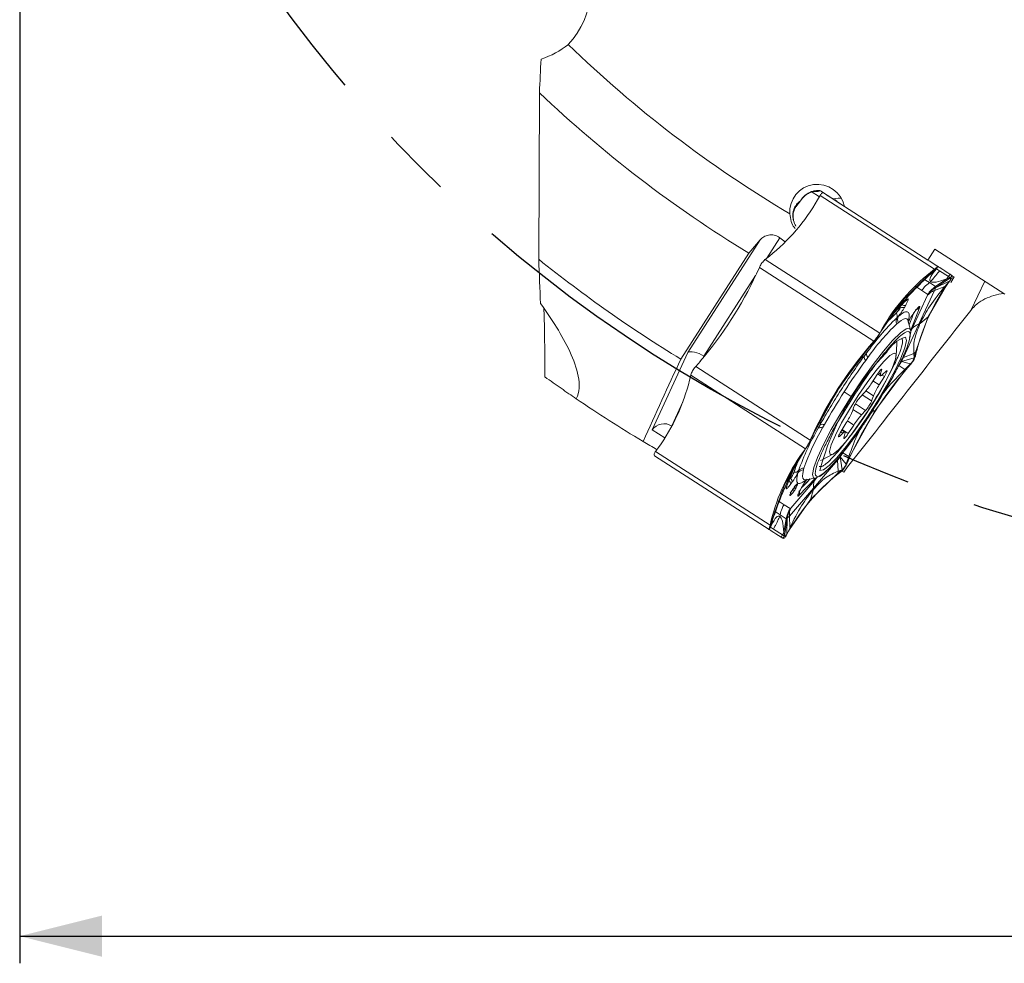
# Model space of a CAD drawing. Units: millimetres. Extents: x 5 to 292, y 5 to 205.
# Drawn here: x 158 to 194, y 80 to 114 of the extents above; entities that cross this region are included whole.
import ezdxf

# ---------------------------------------------------------------- set-up
doc = ezdxf.new("R2010")
doc.units = ezdxf.units.MM
doc.linetypes.add('CENTERX2', pattern=[20.32, 12.7, -2.54, 2.54, -2.54])
doc.layers.add('FORMAT', color=7, linetype='Continuous')
doc.styles.add('SLDTEXTSTYLE1', font='TXT', dxfattribs={"width": 0.75})
doc.dimstyles.new('SLDDIMSTYLE0', dxfattribs={"dimtxt": 2.910417, "dimasz": 3, "dimexe": 0, "dimexo": 0.0625, "dimgap": 0.727604, "dimtad": 1, "dimdec": 1, "dimrnd": 1e-09, "dimzin": 12, "dimdsep": 46, "dimtxsty": 'SLDTEXTSTYLE1', "dimsah": 1, "dimcen": 0.09, "dimadec": 0, "dimazin": 3, "dimtfac": 1, "dimtdec": 1, "dimtofl": 0, "dimtmove": 0, "dimatfit": 3, "dimfxl": 1, "dimfrac": 2, "dimtolj": 1, "dimtzin": 12, "dimarcsym": 0})

# ---------------------------------------------------------------- blocks, each defined once
blk = doc.blocks.new('_D_3')
at = {"layer": 'FORMAT', "color": 7}
for p, q in [((158.123, 142.994), (158.123, 79.614)), ((258.123, 142.994), (258.123, 79.614)), ((158.123, 80.605), (258.123, 80.605))]:
    blk.add_line(p, q, dxfattribs=at)
for points in [[(158.123, 80.605), (161.123, 79.855), (161.123, 81.355)], [(258.123, 80.605), (255.123, 81.355), (255.123, 79.855)]]:
    blk.add_solid(points, dxfattribs=at)
at = {"layer": 'FORMAT', "color": 7, "char_height": 2.9104, "attachment_point": 1, "style": 'SLDTEXTSTYLE1'}
for s, insert in [('%%c', (200.806, 84.356, 0.1)), ('100', (205.199, 84.356, 0.1))]:
    blk.add_mtext(s, dxfattribs=dict(at, insert=insert))

msp = doc.modelspace()

# ---------------------------------------------------------------- linework, layer by layer
at = {"color": 7, "linetype": 'Continuous', "lineweight": 15}
for p, q in [((177.056, 105.294), (177.081, 111.371)), ((187.293, 107.574), (186.988, 107.77)), ((187.339, 107.786), (187.78, 107.503)), ((187.23, 107.459), (187.316, 107.617)), ((187.322, 107.627), (187.316, 107.617)), ((187.316, 107.617), (191.495, 104.932)), ((187.44, 107.717), (187.437, 107.719)), ((188.207, 107.224), (187.44, 107.717)), ((187.44, 107.717), (187.502, 107.677)), ((187.943, 107.393), (188.207, 107.224)), ((187.945, 107.392), (187.943, 107.393)), ((191.253, 105.267), (188.207, 107.224)), ((182.494, 101.892), (185.139, 106.007)), ((185.139, 106.007), (184.719, 105.52)), ((191.253, 105.267), (191.508, 105.664)), ((191.508, 105.664), (194.057, 104.026)), ((182.235, 101.653), (184.719, 105.52)), ((185.318, 105.29), (185.309, 105.283)), ((185.468, 105.408), (185.318, 105.29)), ((185.318, 105.29), (189.497, 102.605)), ((191.295, 105.239), (191.253, 105.267)), ((191.619, 105.031), (191.295, 105.239)), ((185.104, 104.996), (184.998, 104.762)), ((185.111, 105.01), (185.104, 104.996)), ((185.104, 104.996), (189.283, 102.311)), ((191.273, 104.688), (191.478, 104.879)), ((191.345, 104.815), (191.495, 104.932)), ((191.478, 104.879), (191.393, 104.811)), ((191.495, 104.932), (191.504, 104.939)), ((191.499, 104.869), (191.564, 104.947)), ((191.678, 104.874), (191.563, 104.948)), ((191.619, 105.031), (191.565, 104.947)), ((191.627, 105.048), (191.617, 105.032)), ((191.617, 105.032), (191.619, 105.031)), ((191.619, 105.031), (191.619, 105.031)), ((192.007, 104.663), (191.678, 104.874)), ((191.798, 104.916), (192.122, 104.708)), ((191.315, 104.75), (190.328, 103.793)), ((191.083, 104.584), (191.304, 104.442)), ((191.315, 104.75), (191.273, 104.688)), ((191.345, 104.815), (191.315, 104.75)), ((191.35, 104.777), (191.315, 104.75)), ((191.393, 104.811), (191.35, 104.777)), ((191.383, 104.79), (191.499, 104.87)), ((191.525, 104.3), (191.941, 104.586)), ((191.527, 104.255), (192.074, 104.62)), ((192.046, 104.513), (191.527, 104.255)), ((191.87, 104.304), (192.046, 104.513)), ((192.006, 104.664), (191.941, 104.585)), ((191.941, 104.585), (192.073, 104.621)), ((191.975, 104.41), (192.083, 104.554)), ((192.046, 104.513), (191.985, 104.431)), ((192.02, 104.654), (192.006, 104.664)), ((192.061, 104.747), (192.007, 104.663)), ((192.038, 104.643), (192.02, 104.654)), ((192.073, 104.621), (192.038, 104.643)), ((192.09, 104.563), (192.046, 104.513)), ((192.061, 104.747), (192.122, 104.708)), ((192.083, 104.445), (192.214, 104.649)), ((192.09, 104.563), (192.083, 104.554)), ((192.122, 104.708), (192.126, 104.705)), ((192.214, 104.649), (192.124, 104.707)), ((191.027, 104.156), (190.806, 104.298)), ((190.924, 102.933), (191.49, 104.158)), ((191.248, 104.014), (191.027, 104.156)), ((191.255, 103.197), (191.929, 104.355)), ((191.525, 104.3), (191.304, 104.442)), ((191.49, 104.158), (191.87, 104.304)), ((191.929, 104.356), (191.87, 104.304)), ((191.929, 104.355), (191.975, 104.41)), ((191.954, 104.389), (191.929, 104.356)), ((191.985, 104.431), (191.954, 104.389)), ((192.812, 103.431), (193.331, 104.492)), ((189.97, 103.287), (190.486, 103.825)), ((190.676, 102.765), (191.242, 103.989)), ((191.242, 103.989), (191.248, 104.007)), ((191.248, 104.007), (191.248, 104.014)), ((190.328, 103.793), (189.554, 102.698)), ((190.328, 103.792), (190.123, 103.488)), ((190.254, 103.552), (190.256, 103.551)), ((190.441, 103.621), (190.395, 103.541)), ((190.102, 103.336), (190.1, 103.338)), ((190.117, 103.158), (190.18, 103.22)), ((190.724, 103.315), (190.779, 103.39)), ((190.729, 103.326), (190.784, 103.401)), ((190.794, 101.901), (191.255, 103.197)), ((191.255, 103.196), (190.964, 102.948)), ((189.497, 102.605), (189.584, 102.763)), ((189.554, 102.698), (189.584, 102.763)), ((190.165, 102.982), (190.114, 102.942)), ((190.358, 101.709), (190.924, 102.933)), ((190.619, 102.727), (190.52, 103.069)), ((189.458, 102.526), (189.508, 102.616)), ((189.492, 102.595), (189.459, 102.526)), ((189.497, 102.605), (189.492, 102.595)), ((189.508, 102.616), (189.533, 102.661)), ((189.533, 102.661), (189.553, 102.698)), ((187.995, 100.585), (189.125, 102.109)), ((189.114, 102.117), (189.283, 102.311)), ((189.125, 102.109), (189.114, 102.117)), ((189.125, 102.104), (189.309, 102.321)), ((189.165, 102.155), (189.125, 102.11)), ((189.125, 102.11), (189.125, 102.104)), ((189.213, 102.211), (189.165, 102.155)), ((189.309, 102.321), (189.213, 102.211)), ((189.283, 102.311), (189.293, 102.322)), ((189.293, 102.322), (189.31, 102.32)), ((190.091, 101.774), (190.12, 102.217)), ((190.116, 102.285), (190.12, 102.217)), ((181.193, 99.078), (182.494, 101.892)), ((183.081, 101.76), (183.097, 101.75)), ((188.921, 101.754), (189.003, 101.86)), ((189.062, 101.716), (188.983, 101.606)), ((190.287, 101.572), (190.358, 101.709)), ((190.746, 101.699), (190.287, 101.572)), ((190.739, 101.856), (190.358, 101.709)), ((190.739, 101.856), (190.794, 101.901)), ((190.739, 101.856), (190.745, 101.699)), ((190.745, 101.699), (190.771, 101.804)), ((190.746, 101.699), (190.794, 101.758)), ((190.771, 101.804), (190.784, 101.858)), ((190.784, 101.858), (190.794, 101.901)), ((190.841, 101.955), (190.794, 101.901)), ((190.796, 101.77), (190.794, 101.758)), ((190.841, 101.955), (190.796, 101.77)), ((182.782, 101.382), (182.771, 101.37)), ((182.951, 101.575), (182.782, 101.382)), ((186.96, 98.696), (182.782, 101.382)), ((190.412, 101.277), (190.193, 101.417)), ((190.621, 101.478), (190.287, 101.572)), ((190.412, 101.276), (190.621, 101.478)), ((190.476, 101.312), (190.437, 101.267)), ((190.618, 101.453), (190.448, 101.259)), ((190.525, 101.368), (190.476, 101.312)), ((190.621, 101.478), (190.525, 101.368)), ((190.618, 101.453), (190.628, 101.465)), ((190.628, 101.465), (190.621, 101.478)), ((182.558, 100.88), (182.603, 101.065)), ((182.605, 101.076), (182.603, 101.065)), ((182.603, 101.065), (186.781, 98.379)), ((189.402, 101.096), (189.203, 100.79)), ((189.306, 99.742), (190.437, 101.267)), ((189.416, 101.117), (189.524, 101.048)), ((189.474, 100.71), (189.666, 101.018)), ((189.523, 101.108), (189.563, 101.256)), ((189.727, 101.208), (189.596, 101.087)), ((190.437, 101.267), (190.412, 101.276)), ((190.437, 101.267), (190.448, 101.259)), ((187.995, 100.585), (187.078, 98.923)), ((187.993, 99.404), (188.508, 100.255)), ((188.196, 100.456), (188.451, 100.291)), ((188.923, 100.417), (188.772, 100.257)), ((189.2, 100.131), (189.267, 100.316)), ((188.55, 99.908), (188.483, 99.723)), ((188.389, 98.08), (189.306, 99.742)), ((188.827, 99.621), (188.978, 99.781)), ((181.905, 99.215), (181.912, 99.211)), ((187.253, 99.138), (187.316, 99.257)), ((187.477, 99.262), (187.409, 99.144)), ((188.275, 99.328), (188.084, 99.02)), ((188.348, 98.942), (188.546, 99.248)), ((187.066, 98.931), (186.96, 98.696)), ((187.082, 98.926), (186.962, 98.668)), ((186.962, 98.668), (187.022, 98.801)), ((187.022, 98.801), (187.053, 98.869)), ((187.053, 98.869), (187.077, 98.923)), ((187.078, 98.923), (187.066, 98.931)), ((187.077, 98.923), (187.082, 98.926)), ((188.023, 98.83), (188.154, 98.952)), ((188.226, 98.991), (188.112, 99.064)), ((188.227, 98.93), (188.187, 98.782)), ((181.424, 98.425), (181.316, 98.28)), ((186.837, 98.447), (186.776, 98.365)), ((186.788, 98.388), (186.838, 98.447)), ((186.954, 98.682), (186.96, 98.696)), ((186.954, 98.682), (186.962, 98.667)), ((187.96, 98.272), (188.241, 98.624)), ((181.277, 98.126), (181.273, 98.129)), ((185.456, 95.441), (181.277, 98.126)), ((181.316, 98.28), (181.309, 98.272)), ((185.495, 95.595), (181.316, 98.28)), ((186.72, 98.289), (186.046, 97.13)), ((186.781, 98.379), (186.674, 98.235)), ((186.674, 98.235), (186.72, 98.289)), ((186.745, 98.323), (186.72, 98.289)), ((186.776, 98.365), (186.745, 98.323)), ((186.781, 98.379), (186.788, 98.388)), ((187.393, 97.974), (187.784, 98.184)), ((188.049, 98.089), (188.151, 98.239)), ((188.124, 97.62), (188.049, 98.089)), ((188.049, 98.089), (188.274, 97.825)), ((188.151, 98.239), (188.37, 98.099)), ((188.37, 98.099), (188.273, 97.825)), ((188.401, 98.073), (188.295, 97.839)), ((188.364, 98.026), (188.389, 98.08)), ((188.389, 98.08), (188.37, 98.099)), ((188.389, 98.08), (188.401, 98.073)), ((181.782, 97.802), (181.78, 97.803)), ((187.954, 97.968), (187.075, 96.945)), ((187.393, 97.974), (187.329, 97.949)), ((187.978, 97.561), (187.954, 97.968)), ((188.273, 97.825), (188.333, 97.958)), ((188.288, 97.824), (188.274, 97.825)), ((188.295, 97.839), (188.288, 97.824)), ((188.333, 97.958), (188.364, 98.026)), ((186.046, 97.13), (186.238, 97.443)), ((186.082, 96.972), (186.358, 97.666)), ((186.365, 97.526), (186.367, 97.525)), ((186.505, 97.502), (186.536, 97.586)), ((186.731, 97.678), (186.715, 97.615)), ((186.973, 96.534), (187.961, 97.492)), ((187.931, 97.427), (188.081, 97.544)), ((187.961, 97.492), (187.931, 97.427)), ((187.979, 97.56), (187.961, 97.492)), ((187.995, 97.519), (187.961, 97.492)), ((187.979, 97.56), (188.124, 97.62)), ((188.039, 97.553), (187.995, 97.519)), ((188.124, 97.62), (188.039, 97.553)), ((188.09, 97.551), (188.081, 97.544)), ((188.09, 97.551), (188.124, 97.619)), ((186.046, 97.13), (185.586, 95.834)), ((186.234, 97.297), (186.236, 97.295)), ((186.247, 96.217), (187.125, 97.24)), ((186.303, 97.173), (186.249, 97.098)), ((186.784, 97.255), (187.136, 97.308)), ((187.075, 96.945), (186.197, 95.922)), ((186.592, 96.878), (186.637, 96.959)), ((186.599, 96.887), (186.645, 96.968)), ((186.974, 96.534), (187.079, 96.903)), ((185.784, 96.485), (186.006, 96.343)), ((186.006, 96.343), (186.227, 96.201)), ((186.199, 95.44), (186.973, 96.534)), ((185.624, 95.899), (185.536, 95.633)), ((185.585, 95.834), (185.624, 95.899)), ((185.64, 96.114), (185.861, 95.972)), ((186.082, 95.83), (185.861, 95.972)), ((186.123, 95.847), (186.197, 95.922)), ((186.197, 95.922), (186.221, 95.515)), ((186.227, 96.201), (186.234, 96.204)), ((186.234, 96.204), (186.247, 96.217)), ((185.537, 95.632), (185.492, 95.584)), ((185.492, 95.584), (185.495, 95.595)), ((185.539, 95.78), (185.495, 95.595)), ((185.553, 95.617), (185.509, 95.525)), ((185.536, 95.633), (185.562, 95.738)), ((185.586, 95.834), (185.539, 95.78)), ((185.577, 95.756), (185.553, 95.618)), ((185.562, 95.738), (185.575, 95.791)), ((185.575, 95.791), (185.585, 95.834)), ((186.082, 95.83), (185.995, 95.333)), ((186.123, 95.847), (186.018, 95.198)), ((186.105, 95.268), (186.123, 95.847)), ((185.454, 95.442), (185.444, 95.427)), ((185.456, 95.441), (185.51, 95.525)), ((185.456, 95.441), (185.456, 95.441)), ((185.508, 95.526), (185.623, 95.452)), ((185.623, 95.452), (185.951, 95.241)), ((185.951, 95.241), (185.897, 95.157)), ((185.951, 95.241), (185.995, 95.333)), ((185.965, 95.232), (185.951, 95.241)), ((185.963, 95.116), (186.018, 95.198)), ((185.983, 95.221), (185.965, 95.232)), ((186.018, 95.198), (185.983, 95.221)), ((185.995, 95.333), (186.018, 95.198)), ((186.077, 95.208), (186.105, 95.268)), ((186.083, 95.217), (186.077, 95.208)), ((186.169, 95.375), (186.083, 95.217)), ((186.222, 95.515), (186.104, 95.268)), ((186.104, 95.268), (186.154, 95.358)), ((186.154, 95.358), (186.179, 95.403)), ((186.199, 95.44), (186.169, 95.375)), ((186.179, 95.403), (186.199, 95.44)), ((186.199, 95.44), (186.222, 95.515)), ((185.959, 95.118), (185.897, 95.157)), ((185.963, 95.116), (185.959, 95.118))]:
    msp.add_line(p, q, dxfattribs=at)
at = {"color": 8, "linetype": 'Continuous', "lineweight": 15}
for p, q in [((187.869, 107.463), (187.846, 107.456)), ((187.869, 107.463), (187.944, 107.398)), ((185.854, 106.076), (185.381, 105.339)), ((184.968, 104.697), (183.081, 101.76)), ((190.154, 103.547), (189.907, 103.259)), ((190.95, 103.527), (190.623, 102.703)), ((190.626, 102.658), (190.676, 102.765)), ((183.081, 101.76), (183.049, 101.693)), ((189.444, 101.159), (189.523, 101.108)), ((189.539, 101.272), (189.563, 101.256)), ((189.581, 101.073), (189.666, 101.018)), ((189.246, 100.857), (189.474, 100.71)), ((188.859, 100.35), (189.2, 100.131)), ((188.99, 100.494), (189.267, 100.316)), ((182.311, 100.094), (181.905, 99.215)), ((188.606, 100.021), (188.978, 99.781)), ((188.518, 99.82), (188.827, 99.621)), ((188.317, 99.396), (188.546, 99.248)), ((181.661, 98.778), (181.193, 99.078)), ((187.995, 98.848), (188.023, 98.83)), ((188.074, 99.003), (188.154, 98.952)), ((188.125, 99.086), (188.348, 98.942)), ((186.357, 97.734), (186.173, 97.337)), ((187.125, 97.24), (187.202, 97.33)), ((187.141, 97.294), (186.546, 96.674))]:
    msp.add_line(p, q, dxfattribs=at)
at = {"color": 7, "linetype": 'Continuous', "lineweight": 15, "flags": 128}
for points in [[(186.6, 107.424), (186.521, 107.322), (186.445, 107.221)], [(186.689, 107.531), (186.671, 107.51), (186.6, 107.424)], [(187.502, 107.677), (187.604, 107.612), (187.692, 107.555), (187.768, 107.506), (187.83, 107.466), (187.879, 107.435), (187.915, 107.412), (187.937, 107.398), (187.945, 107.392)], [(192.061, 104.747), (191.959, 104.813), (191.87, 104.87), (191.795, 104.918), (191.732, 104.959), (191.683, 104.99), (191.648, 105.013), (191.626, 105.027), (191.617, 105.032)], [(190.729, 103.326), (190.725, 103.317), (190.724, 103.315)], [(190.784, 103.401), (190.78, 103.392), (190.779, 103.39)], [(190.619, 102.727), (190.626, 102.654), (190.582, 102.42)], [(190.436, 102.448), (190.472, 102.326), (190.414, 102.069), (190.268, 101.693), (190.04, 101.22), (189.745, 100.677), (189.399, 100.096), (189.022, 99.511), (188.637, 98.955), (188.266, 98.461), (187.931, 98.057), (187.65, 97.767), (187.44, 97.609), (187.314, 97.59)], [(188.551, 99.013), (188.879, 99.472), (189.207, 99.971), (189.511, 100.474), (189.767, 100.943), (189.957, 101.344), (190.067, 101.646), (190.089, 101.828), (190.02, 101.876), (189.867, 101.786), (189.64, 101.564), (189.356, 101.229), (189.036, 100.803), (188.705, 100.32), (188.386, 99.814), (188.104, 99.323), (187.878, 98.884), (187.727, 98.529), (187.66, 98.285), (187.684, 98.169), (187.796, 98.191), (187.988, 98.348), (188.246, 98.629), (188.551, 99.013)], [(189.563, 101.256), (189.565, 101.276), (189.56, 101.282), (189.546, 101.277), (189.526, 101.259), (189.499, 101.23), (189.469, 101.192), (189.436, 101.146), (189.402, 101.096)], [(189.596, 101.087), (189.573, 101.067), (189.554, 101.054), (189.538, 101.047), (189.527, 101.046), (189.519, 101.052), (189.516, 101.065), (189.517, 101.083), (189.523, 101.108)], [(189.666, 101.018), (189.696, 101.069), (189.722, 101.117), (189.742, 101.159), (189.755, 101.191), (189.76, 101.214), (189.757, 101.224), (189.746, 101.222), (189.727, 101.208)], [(188.084, 99.02), (188.054, 98.969), (188.028, 98.921), (188.008, 98.88), (187.995, 98.847), (187.99, 98.825), (187.993, 98.814), (188.004, 98.816), (188.023, 98.83)], [(188.154, 98.952), (188.177, 98.971), (188.196, 98.985), (188.212, 98.992), (188.223, 98.992), (188.23, 98.986), (188.234, 98.974), (188.232, 98.955), (188.227, 98.93)], [(188.187, 98.782), (188.185, 98.763), (188.19, 98.756), (188.204, 98.762), (188.224, 98.779), (188.251, 98.808), (188.281, 98.847), (188.314, 98.892), (188.348, 98.942)], [(187.223, 97.34), (187.206, 97.331), (187.136, 97.308)], [(186.645, 96.968), (186.648, 96.976), (186.649, 96.982)], [(186.592, 96.878), (186.599, 96.886), (186.599, 96.887)], [(185.897, 95.157), (185.796, 95.223), (185.707, 95.28), (185.631, 95.328), (185.569, 95.368), (185.52, 95.4), (185.485, 95.422), (185.462, 95.437), (185.454, 95.442)]]:
    msp.add_lwpolyline(points, dxfattribs=at)
at = {"color": 8, "linetype": 'Continuous', "lineweight": 15, "flags": 128}
for points in [[(187.78, 107.503), (187.975, 107.527), (188.091, 107.523)], [(190.52, 103.069), (190.517, 103.08), (190.485, 103.122), (190.433, 103.133), (190.362, 103.114), (190.272, 103.063), (190.165, 102.982)], [(188.451, 100.291), (188.851, 100.893), (189.25, 101.451), (189.628, 101.94), (189.966, 102.334), (190.247, 102.612), (190.457, 102.763), (190.586, 102.777), (190.619, 102.727)], [(187.136, 97.308), (187.077, 97.317), (187.037, 97.44), (187.086, 97.694), (187.223, 98.065), (187.441, 98.536), (187.728, 99.083), (188.071, 99.678), (188.451, 100.291)], [(186.715, 97.615), (186.686, 97.484), (186.678, 97.381), (186.689, 97.308), (186.721, 97.266), (186.773, 97.254), (186.784, 97.255)], [(186.951, 97.28), (186.81, 97.129), (186.675, 96.992)], [(186.637, 96.959), (186.644, 96.966), (186.645, 96.968)]]:
    msp.add_lwpolyline(points, dxfattribs=at)
at = {"color": 7, "linetype": 'Continuous', "lineweight": 15}
for centre, radius, start, end in [((208.123, 143.984), 43.025, 225.8143, 239.3938), ((208.123, 143.984), 45.025, 226.4141, 238.6813), ((187.118, 108.752), 0.99, 262.4402, 282.8704), ((180.868, 111.14), 7.349, 308.7481, 329.9503), ((208.123, 143.984), 49.62, 231.2362, 238.5508), ((172.122, 110.785), 14.215, 319.6171, 334.929), ((195.945, 99.083), 7.349, 128.7489, 149.9512), ((197.966, 100.152), 7.349, 144.5952, 165.7974), ((190.346, 103.902), 0.16, 305.5619, 331.2617), ((189.37, 104.026), 1.003, 316.732, 331.783), ((189.366, 104.028), 1.01, 316.7322, 331.7829), ((190.337, 103.693), 0.163, 240.6237, 291.008), ((190.382, 103.774), 0.163, 240.6233, 291.0082), ((196.474, 96.572), 9.154, 133.9902, 144.709), ((190.379, 103.047), 0.285, 157.0959, 201.6445), ((189.936, 103.232), 0.196, 337.595, 31.9615), ((190.432, 103.085), 0.286, 151.746, 200.9871), ((196.121, 96.72), 8.648, 133.9902, 144.709), ((190.761, 101.329), 1.166, 106.2076, 151.1938), ((199.942, 92.907), 14.215, 139.6164, 154.9284), ((196.66, 95.152), 9.659, 135.7639, 165.3801), ((189.114, 101.748), 0.193, 178.2105, 227.298), ((189.217, 101.864), 0.214, 180.9383, 223.6576), ((207.722, 87.934), 23.197, 143.8872, 147.3293), ((201.277, 92.049), 14.215, 139.6164, 154.9284), ((175.433, 102.683), 7.349, 324.5952, 345.7974), ((186.822, 102.287), 2.813, 318.3406, 327.8566), ((191.523, 99.383), 2.44, 147.0656, 157.5466), ((208.123, 143.984), 52.9, 235.8439, 238.9786), ((207.698, 87.895), 23.197, 147.2161, 150.6583), ((189.776, 99.375), 1.337, 138.6879, 156.5057), ((187.974, 100.664), 1.337, 318.6879, 336.5057), ((186.227, 100.655), 2.44, 327.0656, 337.5466), ((190.928, 97.752), 2.813, 138.3406, 147.8566), ((195.168, 94.538), 9.154, 149.8364, 160.5553), ((194.886, 94.799), 8.648, 149.8364, 160.5553), ((187.339, 98.942), 0.214, 70.8878, 113.6071), ((187.402, 99.084), 0.193, 67.2474, 116.3349), ((208.123, 143.984), 52.9, 238.9786, 239.6166), ((192.664, 93.977), 7.349, 144.5943, 165.7966), ((192.531, 91.695), 7.349, 128.7481, 149.9503), ((185.436, 97.904), 1.003, 322.7624, 337.8134), ((185.432, 97.907), 1.01, 322.7625, 337.8134), ((186.393, 97.719), 0.196, 262.5832, 316.9512), ((186.733, 97.329), 0.286, 93.5582, 142.7994), ((186.746, 97.393), 0.285, 92.9009, 137.4495), ((208.123, 143.984), 50.55, 246.6636, 246.7634), ((185.954, 97.068), 0.16, 323.2837, 348.9835), ((186.086, 97.088), 0.163, 3.5372, 53.9221), ((186.14, 97.163), 0.163, 3.5373, 53.9217)]:
    msp.add_arc(centre, radius, start, end, dxfattribs=at)
at = {"color": 8, "linetype": 'Continuous', "lineweight": 15}
for centre, radius, start, end in [((190.8, 103.646), 0.192, 267.3306, 321.7824), ((193.515, 99.577), 5.078, 132.2391, 138.2711), ((193.268, 99.825), 4.731, 132.0364, 138.2633), ((185.145, 105.272), 5.912, 336.4638, 340.6793), ((185.166, 105.264), 5.893, 336.4238, 340.7753), ((190.741, 96.15), 4.587, 156.8224, 162.5552), ((190.787, 96.135), 4.633, 156.6407, 162.5396), ((182.562, 101.216), 5.892, 313.805, 318.0868), ((186.376, 96.762), 0.192, 332.7646, 27.2728)]:
    msp.add_arc(centre, radius, start, end, dxfattribs=at)
at = {"color": 7, "linetype": 'Continuous', "lineweight": 15}
for centre, major_axis, ratio, start_param, end_param in [((175.945, 115.218), (-1.258, 2.756), 0.990268, 3.526169, 6.283185), ((187.222, 107.025), (0.85, -0.546), 0.990268, 0.775397, 3.789337), ((213.396, 140.595), (37.519, -24.112), 0.990075, 4.611153, 4.61662), ((177.123, 98.245), (0.061, 5.876), 0.025187, 5.201578, 5.831247), ((182.91, 101.624), (0.439, -0.241), 0.408551, 1.402884, 2.973681), ((181.61, 98.81), (0.492, 0.143), 0.942951, 0.687299, 2.258096)]:
    msp.add_ellipse(centre, major_axis=major_axis, ratio=ratio, start_param=start_param, end_param=end_param, dxfattribs=at)
for points in [[(178.136, 113.132), (177.848, 112.896), (177.516, 112.718), (177.141, 112.6)], [(177.141, 112.6), (177.121, 112.189), (177.101, 111.779), (177.081, 111.371)], [(187.78, 107.503), (187.793, 107.494), (187.826, 107.482), (187.869, 107.463)], [(177.122, 103.679), (177.1, 104.215), (177.078, 104.754), (177.056, 105.294)], [(188.18, 97.535), (189.722, 99.496), (191.266, 101.46), (192.812, 103.431)], [(180.861, 98.65), (181.319, 99.651), (181.776, 100.652), (182.235, 101.653)], [(187.29, 97.735), (187.317, 97.73), (187.37, 97.72), (187.522, 97.82), (187.715, 97.996), (187.878, 98.18), (187.96, 98.272)], [(186.412, 97.036), (186.409, 97.027), (186.402, 97.008), (186.387, 96.98), (186.38, 96.966)]]:
    msp.add_open_spline(points, degree=3, dxfattribs=at)
for points, knots in [([(187.339, 107.786), (187.324, 107.795), (187.297, 107.802), (187.216, 107.805), (187.162, 107.802), (187.058, 107.778), (187.02, 107.766), (186.936, 107.733), (186.891, 107.71), (186.799, 107.65), (186.752, 107.612), (186.668, 107.525), (186.631, 107.475), (186.6, 107.424)], [0, 0, 0, 0, 0.25, 0.25, 0.5, 0.5, 0.625, 0.625, 0.75, 0.75, 0.875, 0.875, 1, 1, 1, 1]), ([(186.688, 107.528), (186.713, 107.556), (186.769, 107.618), (186.877, 107.692), (186.991, 107.747), (187.075, 107.768), (187.086, 107.769), (187.09, 107.769)], [0, 0, 0, 0, 0.140656, 0.316845, 0.53028, 0.823704, 1, 1, 1, 1]), ([(186.429, 106.505), (186.397, 106.562), (186.37, 106.627), (186.334, 106.758), (186.326, 106.821), (186.324, 106.994), (186.348, 107.083), (186.41, 107.226), (186.448, 107.281), (186.524, 107.368), (186.564, 107.401), (186.6, 107.424)], [0, 0, 0, 0, 0.125, 0.125, 0.25, 0.25, 0.5, 0.5, 0.75, 0.75, 1, 1, 1, 1]), ([(187.437, 107.719), (187.42, 107.721), (187.385, 107.725), (187.343, 107.66), (187.322, 107.627)], [0, 0, 0, 0, 0.4811809, 1, 1, 1, 1]), ([(186.428, 106.514), (186.414, 106.542), (186.382, 106.605), (186.35, 106.711), (186.332, 106.828), (186.335, 106.961), (186.371, 107.106), (186.42, 107.188), (186.438, 107.211), (186.439, 107.212)], [0, 0, 0, 0, 0.0768446, 0.1668938, 0.2643973, 0.4004062, 0.6229366, 0.9724976, 1, 1, 1, 1]), ([(186.218, 106.953), (186.227, 106.861), (186.243, 106.695), (186.323, 106.504), (186.399, 106.431), (186.408, 106.422)], [0, 0, 0, 0, 0.527399, 0.941647, 1, 1, 1, 1]), ([(185.139, 106.007), (185.175, 106.049), (185.218, 106.086), (185.318, 106.144), (185.376, 106.167), (185.503, 106.19), (185.574, 106.191), (185.72, 106.158), (185.793, 106.125), (185.854, 106.076)], [0, 0, 0, 0, 0.25, 0.25, 0.5, 0.5, 0.75, 0.75, 1, 1, 1, 1]), ([(185.309, 105.283), (185.271, 105.246), (185.196, 105.175), (185.138, 105.064), (185.111, 105.01)], [0, 0, 0, 0, 0.518939, 1, 1, 1, 1]), ([(191.346, 104.471), (191.384, 104.516), (191.446, 104.592), (191.532, 104.697), (191.606, 104.785), (191.654, 104.845), (191.678, 104.874)], [0, 0, 0, 0, 0.340008, 0.559997, 0.77999, 1, 1, 1, 1]), ([(191.565, 104.947), (191.564, 104.946), (191.563, 104.944), (191.545, 104.929), (191.518, 104.908), (191.492, 104.888), (191.479, 104.878)], [0, 0, 0, 0, 0.247313, 0.499901, 0.749802, 1, 1, 1, 1]), ([(191.479, 104.878), (191.483, 104.888), (191.491, 104.908), (191.5, 104.929), (191.504, 104.939)], [0, 0, 0, 0, 0.500002, 1, 1, 1, 1]), ([(191.504, 104.939), (191.538, 104.965), (191.603, 105.015), (191.614, 105.026), (191.619, 105.031)], [0, 0, 0, 0, 0.5187997, 1, 1, 1, 1]), ([(191.565, 104.946), (191.574, 104.96), (191.592, 104.988), (191.61, 105.017), (191.619, 105.031)], [0, 0, 0, 0, 0.4987361, 1, 1, 1, 1]), ([(191.272, 104.688), (191.048, 104.469), (190.612, 104.041), (190.282, 103.67), (190.121, 103.489)], [0, 0, 0, 0, 0.513925, 1, 1, 1, 1]), ([(191.499, 104.87), (191.426, 104.772), (191.285, 104.58), (191.326, 104.506), (191.346, 104.471)], [0, 0, 0, 0, 0.513381, 1, 1, 1, 1]), ([(191.941, 104.586), (191.796, 104.534), (191.513, 104.433), (191.401, 104.458), (191.346, 104.471)], [0, 0, 0, 0, 0.513381, 1, 1, 1, 1]), ([(192.074, 104.62), (192.078, 104.616), (192.087, 104.606), (192.085, 104.581), (192.073, 104.551), (192.055, 104.526), (192.046, 104.513)], [0, 0, 0, 0, 0.248734, 0.500035, 0.751236, 1, 1, 1, 1]), ([(192.126, 104.705), (192.117, 104.691), (192.1, 104.663), (192.082, 104.635), (192.074, 104.62)], [0, 0, 0, 0, 0.499999, 1, 1, 1, 1]), ([(192.126, 104.705), (192.134, 104.691), (192.153, 104.661), (192.111, 104.596), (192.09, 104.563)], [0, 0, 0, 0, 0.481181, 1, 1, 1, 1]), ([(190.963, 102.948), (191.074, 103.161), (191.302, 103.598), (191.677, 104.064), (191.87, 104.304)], [0, 0, 0, 0, 0.486075, 1, 1, 1, 1]), ([(191.304, 104.442), (191.241, 104.392), (191.135, 104.31), (191.058, 104.201), (191.027, 104.156)], [0, 0, 0, 0, 0.597505, 1, 1, 1, 1]), ([(191.242, 103.989), (191.276, 104.023), (191.344, 104.092), (191.441, 104.136), (191.49, 104.157)], [0, 0, 0, 0, 0.497459, 1, 1, 1, 1]), ([(191.248, 104.014), (191.284, 104.065), (191.362, 104.174), (191.468, 104.256), (191.525, 104.3)], [0, 0, 0, 0, 0.46145, 1, 1, 1, 1]), ([(191.527, 104.255), (191.473, 104.22), (191.366, 104.151), (191.288, 104.054), (191.248, 104.007)], [0, 0, 0, 0, 0.502542, 1, 1, 1, 1]), ([(191.527, 104.256), (191.523, 104.242), (191.515, 104.215), (191.498, 104.177), (191.49, 104.158)], [0, 0, 0, 0, 0.499999, 1, 1, 1, 1]), ([(191.525, 104.3), (191.528, 104.296), (191.534, 104.289), (191.529, 104.267), (191.527, 104.256)], [0, 0, 0, 0, 0.500001, 1, 1, 1, 1]), ([(190.486, 103.825), (190.502, 103.837), (190.524, 103.853), (190.532, 103.839), (190.53, 103.816), (190.52, 103.782), (190.501, 103.737), (190.475, 103.683), (190.452, 103.642), (190.441, 103.621)], [0, 0, 0, 0, 0.249903, 0.372264, 0.499596, 0.623262, 0.749812, 0.872736, 1, 1, 1, 1]), ([(192.812, 103.431), (192.946, 103.602), (193.126, 103.743), (193.54, 103.949), (193.773, 104.016), (194.02, 104.05)], [0, 0, 0, 0, 0.5, 0.5, 1, 1, 1, 1]), ([(177.122, 103.679), (177.331, 103.392), (177.528, 103.104), (177.887, 102.521), (178.051, 102.227), (178.327, 101.628), (178.44, 101.325), (178.524, 100.879), (178.538, 100.734), (178.52, 100.456), (178.489, 100.323), (178.423, 100.209)], [0, 0, 0, 0, 0.25, 0.25, 0.5, 0.5, 0.75, 0.75, 0.875, 0.875, 1, 1, 1, 1]), ([(190.395, 103.541), (190.379, 103.512), (190.346, 103.456), (190.29, 103.369), (190.232, 103.287), (190.197, 103.243), (190.18, 103.22)], [0, 0, 0, 0, 0.250629, 0.499944, 0.74781, 1, 1, 1, 1]), ([(190.784, 103.401), (190.812, 103.438), (190.853, 103.492), (190.897, 103.539), (190.923, 103.563), (190.943, 103.575), (190.955, 103.572), (190.958, 103.558), (190.953, 103.537), (190.95, 103.527)], [0, 0, 0, 0, 0.249903, 0.372264, 0.499596, 0.623262, 0.749812, 0.872736, 1, 1, 1, 1]), ([(190.18, 103.22), (190.256, 103.277), (190.407, 103.389), (190.534, 103.388), (190.586, 103.272), (190.547, 103.088), (190.527, 102.997)], [0, 0, 0, 0, 0.250053, 0.500026, 0.75268, 1, 1, 1, 1]), ([(190.527, 102.997), (190.54, 103.022), (190.566, 103.072), (190.617, 103.158), (190.672, 103.246), (190.71, 103.299), (190.729, 103.326)], [0, 0, 0, 0, 0.250629, 0.499944, 0.74781, 1, 1, 1, 1]), ([(190.924, 102.933), (190.866, 102.907), (190.77, 102.863), (190.703, 102.793), (190.676, 102.765)], [0, 0, 0, 0, 0.597505, 1, 1, 1, 1]), ([(190.963, 102.948), (190.883, 102.748), (190.718, 102.336), (190.732, 102.019), (190.739, 101.856)], [0, 0, 0, 0, 0.486075, 1, 1, 1, 1]), ([(188.372, 98.788), (188.521, 98.991), (188.817, 99.397), (189.271, 100.095), (189.68, 100.784), (190.015, 101.414), (190.241, 101.924), (190.352, 102.29), (190.314, 102.37), (190.294, 102.41)], [0, 0, 0, 0, 0.142435, 0.285363, 0.42829, 0.571218, 0.714145, 0.857073, 1, 1, 1, 1]), ([(188.508, 100.255), (188.726, 100.583), (189.062, 101.089), (189.503, 101.674), (189.819, 102.062), (190.098, 102.367), (190.387, 102.63), (190.609, 102.717), (190.622, 102.479), (190.503, 102.107), (190.341, 101.727), (190.119, 101.278), (189.77, 100.634), (189.449, 100.118), (189.241, 99.784)], [0, 0, 0, 0, 0.119721, 0.184888, 0.25, 0.315167, 0.380279, 0.5, 0.619721, 0.684888, 0.75, 0.815167, 0.880279, 1, 1, 1, 1]), ([(189.293, 102.322), (189.332, 102.369), (189.413, 102.465), (189.465, 102.551), (189.492, 102.595)], [0, 0, 0, 0, 0.481181, 1, 1, 1, 1]), ([(189.31, 102.321), (189.325, 102.338), (189.356, 102.374), (189.397, 102.428), (189.433, 102.48), (189.451, 102.511), (189.459, 102.526)], [0, 0, 0, 0, 0.247369, 0.499933, 0.750903, 1, 1, 1, 1]), ([(188.005, 100.579), (188.181, 100.844), (188.545, 101.389), (188.928, 101.862), (189.124, 102.104)], [0, 0, 0, 0, 0.486619, 1, 1, 1, 1]), ([(187.316, 99.257), (187.435, 99.465), (187.673, 99.881), (188.081, 100.533), (188.503, 101.172), (188.782, 101.561), (188.921, 101.754)], [0, 0, 0, 0, 0.250053, 0.500026, 0.75268, 1, 1, 1, 1]), ([(188.921, 101.754), (188.907, 101.739), (188.879, 101.71), (188.853, 101.695), (188.839, 101.7), (188.843, 101.723), (188.845, 101.735)], [0, 0, 0, 0, 0.250629, 0.499944, 0.74781, 1, 1, 1, 1]), ([(190.621, 101.478), (190.636, 101.496), (190.666, 101.532), (190.702, 101.589), (190.731, 101.646), (190.741, 101.681), (190.746, 101.699)], [0, 0, 0, 0, 0.247639, 0.500002, 0.751177, 1, 1, 1, 1]), ([(190.794, 101.758), (190.776, 101.708), (190.743, 101.611), (190.665, 101.512), (190.628, 101.465)], [0, 0, 0, 0, 0.518819, 1, 1, 1, 1]), ([(182.771, 101.37), (182.734, 101.322), (182.656, 101.224), (182.623, 101.126), (182.605, 101.076)], [0, 0, 0, 0, 0.481181, 1, 1, 1, 1]), ([(190.287, 101.572), (190.272, 101.547), (190.243, 101.496), (190.21, 101.443), (190.193, 101.417)], [0, 0, 0, 0, 0.499999, 1, 1, 1, 1]), ([(178.423, 100.209), (178.25, 100.326), (178.062, 100.455), (177.679, 100.722), (177.482, 100.861), (177.282, 101.005)], [0, 0, 0, 0, 0.5, 0.5, 1, 1, 1, 1]), ([(190.412, 101.277), (190.186, 101.054), (189.8, 100.673), (189.471, 100.201), (189.335, 100.006)], [0, 0, 0, 0, 0.58496, 1, 1, 1, 1]), ([(187.082, 98.926), (187.221, 99.206), (187.492, 99.75), (187.837, 100.307), (188.005, 100.579)], [0, 0, 0, 0, 0.513381, 1, 1, 1, 1]), ([(188.005, 100.579), (188.003, 100.579), (188.002, 100.58), (187.999, 100.582), (187.997, 100.583), (187.996, 100.584), (187.995, 100.585)], [0, 0, 0, 0, 0.340008, 0.559997, 0.77999, 1, 1, 1, 1]), ([(187.269, 97.362), (187.288, 97.37), (187.369, 97.407), (187.531, 97.55), (187.791, 97.812), (188.085, 98.157), (188.364, 98.516), (188.609, 98.848), (188.841, 99.177), (189.051, 99.487), (189.188, 99.699), (189.243, 99.783)], [0, 0, 0, 0, 0.04252, 0.18513, 0.343559, 0.496169, 0.626555, 0.729138, 0.819008, 0.928114, 1, 1, 1, 1]), ([(189.194, 99.814), (189.207, 99.806), (189.228, 99.792), (189.257, 99.774), (189.282, 99.758), (189.298, 99.747), (189.307, 99.742)], [0, 0, 0, 0, 0.3400076, 0.5599968, 0.7799896, 1, 1, 1, 1]), ([(187.302, 99.334), (187.311, 99.341), (187.33, 99.354), (187.341, 99.343), (187.338, 99.313), (187.324, 99.276), (187.316, 99.257)], [0, 0, 0, 0, 0.2506293, 0.4999443, 0.7478097, 1, 1, 1, 1]), ([(188.37, 98.099), (188.474, 98.398), (188.6, 98.759), (188.801, 99.111), (188.836, 99.172)], [0, 0, 0, 0, 0.8253731, 1, 1, 1, 1]), ([(186.788, 98.388), (186.817, 98.431), (186.874, 98.513), (186.928, 98.627), (186.954, 98.682)], [0, 0, 0, 0, 0.518819, 1, 1, 1, 1]), ([(186.962, 98.667), (186.953, 98.646), (186.933, 98.603), (186.901, 98.544), (186.868, 98.489), (186.848, 98.461), (186.838, 98.447)], [0, 0, 0, 0, 0.247595, 0.499968, 0.750948, 1, 1, 1, 1]), ([(181.309, 98.272), (181.288, 98.238), (181.246, 98.173), (181.265, 98.143), (181.273, 98.129)], [0, 0, 0, 0, 0.518819, 1, 1, 1, 1]), ([(188.049, 98.089), (188.032, 98.067), (187.998, 98.021), (187.969, 97.986), (187.954, 97.968)], [0, 0, 0, 0, 0.499999, 1, 1, 1, 1]), ([(188.288, 97.824), (188.261, 97.771), (188.203, 97.659), (188.129, 97.588), (188.09, 97.551)], [0, 0, 0, 0, 0.481181, 1, 1, 1, 1]), ([(188.274, 97.825), (188.264, 97.804), (188.243, 97.761), (188.206, 97.705), (188.166, 97.655), (188.138, 97.631), (188.124, 97.62)], [0, 0, 0, 0, 0.24757, 0.499968, 0.750973, 1, 1, 1, 1]), ([(185.624, 95.899), (185.73, 96.194), (185.938, 96.768), (186.139, 97.223), (186.236, 97.444)], [0, 0, 0, 0, 0.513925, 1, 1, 1, 1]), ([(186.505, 97.502), (186.492, 97.477), (186.466, 97.427), (186.416, 97.341), (186.36, 97.254), (186.322, 97.2), (186.303, 97.173)], [0, 0, 0, 0, 0.2506293, 0.4999443, 0.7478097, 1, 1, 1, 1]), ([(186.853, 97.279), (186.777, 97.223), (186.625, 97.11), (186.499, 97.111), (186.446, 97.227), (186.486, 97.411), (186.505, 97.502)], [0, 0, 0, 0, 0.250053, 0.500026, 0.75268, 1, 1, 1, 1]), ([(187.078, 96.903), (187.227, 97.059), (187.534, 97.38), (187.827, 97.499), (187.978, 97.561)], [0, 0, 0, 0, 0.486075, 1, 1, 1, 1]), ([(186.249, 97.098), (186.221, 97.062), (186.18, 97.007), (186.136, 96.96), (186.109, 96.936), (186.089, 96.925), (186.078, 96.927), (186.074, 96.942), (186.079, 96.962), (186.082, 96.972)], [0, 0, 0, 0, 0.249903, 0.372264, 0.499596, 0.623262, 0.749812, 0.872736, 1, 1, 1, 1]), ([(186.223, 96.713), (186.23, 96.731), (186.245, 96.768), (186.283, 96.837), (186.317, 96.894), (186.354, 96.95), (186.391, 97.004), (186.425, 97.047), (186.456, 97.083), (186.481, 97.105), (186.495, 97.111), (186.503, 97.105), (186.498, 97.085), (186.495, 97.073)], [0, 0, 0, 0, 0.124722, 0.249669, 0.313207, 0.378619, 0.499721, 0.562629, 0.623702, 0.750023, 0.813655, 0.880289, 1, 1, 1, 1]), ([(186.412, 97.036), (186.42, 97.036), (186.436, 97.037), (186.459, 97.044), (186.48, 97.056), (186.49, 97.067), (186.495, 97.073)], [0, 0, 0, 0, 0.240082, 0.489265, 0.74359, 1, 1, 1, 1]), ([(186.495, 97.073), (186.489, 97.058), (186.478, 97.03), (186.457, 96.989), (186.446, 96.968)], [0, 0, 0, 0, 0.498204, 1, 1, 1, 1]), ([(186.637, 96.959), (186.654, 96.987), (186.686, 97.043), (186.743, 97.13), (186.8, 97.212), (186.835, 97.257), (186.853, 97.279)], [0, 0, 0, 0, 0.250629, 0.499944, 0.74781, 1, 1, 1, 1]), ([(186.647, 96.979), (186.667, 97.013), (186.705, 97.079), (186.77, 97.175), (186.817, 97.24), (186.836, 97.26), (186.84, 97.264)], [0, 0, 0, 0, 0.31105, 0.618418, 0.922132, 1, 1, 1, 1]), ([(187.075, 96.945), (187.075, 97.008), (187.076, 97.114), (187.111, 97.204), (187.125, 97.24)], [0, 0, 0, 0, 0.5975054, 1, 1, 1, 1]), ([(186.446, 96.968), (186.434, 96.949), (186.412, 96.909), (186.37, 96.843), (186.323, 96.776), (186.278, 96.72), (186.241, 96.682), (186.221, 96.673), (186.215, 96.683), (186.22, 96.703), (186.223, 96.713)], [0, 0, 0, 0, 0.111195, 0.22278, 0.359723, 0.499926, 0.636882, 0.777099, 0.88724, 1, 1, 1, 1]), ([(187.078, 96.903), (186.931, 96.714), (186.628, 96.325), (186.359, 95.79), (186.221, 95.515)], [0, 0, 0, 0, 0.486075, 1, 1, 1, 1]), ([(186.223, 96.713), (186.227, 96.719), (186.235, 96.732), (186.24, 96.754), (186.239, 96.776), (186.234, 96.79), (186.232, 96.797)], [0, 0, 0, 0, 0.2563854, 0.5107182, 0.7599235, 1, 1, 1, 1]), ([(186.446, 96.968), (186.442, 96.966), (186.436, 96.961), (186.419, 96.96), (186.4, 96.961), (186.386, 96.965), (186.38, 96.966)], [0, 0, 0, 0, 0.256383, 0.510717, 0.759923, 1, 1, 1, 1]), ([(186.546, 96.674), (186.531, 96.663), (186.508, 96.646), (186.5, 96.66), (186.502, 96.683), (186.513, 96.717), (186.532, 96.763), (186.558, 96.816), (186.58, 96.857), (186.592, 96.878)], [0, 0, 0, 0, 0.249903, 0.372264, 0.499596, 0.623262, 0.749812, 0.872736, 1, 1, 1, 1]), ([(185.861, 95.972), (185.88, 96.05), (185.91, 96.181), (185.978, 96.297), (186.006, 96.343)], [0, 0, 0, 0, 0.5975054, 1, 1, 1, 1]), ([(185.553, 95.618), (185.612, 95.724), (185.727, 95.932), (185.812, 95.925), (185.852, 95.922)], [0, 0, 0, 0, 0.513381, 1, 1, 1, 1]), ([(185.852, 95.922), (185.826, 95.869), (185.784, 95.781), (185.724, 95.659), (185.674, 95.555), (185.64, 95.487), (185.623, 95.452)], [0, 0, 0, 0, 0.340008, 0.559997, 0.77999, 1, 1, 1, 1]), ([(185.995, 95.333), (185.981, 95.487), (185.955, 95.786), (185.886, 95.877), (185.852, 95.922)], [0, 0, 0, 0, 0.513381, 1, 1, 1, 1]), ([(186.227, 96.201), (186.194, 96.143), (186.127, 96.027), (186.098, 95.896), (186.083, 95.83)], [0, 0, 0, 0, 0.497459, 1, 1, 1, 1]), ([(186.123, 95.847), (186.133, 95.91), (186.152, 96.037), (186.207, 96.148), (186.234, 96.204)], [0, 0, 0, 0, 0.5025416, 1, 1, 1, 1]), ([(186.247, 96.217), (186.231, 96.176), (186.196, 96.085), (186.197, 95.979), (186.197, 95.922)], [0, 0, 0, 0, 0.4614501, 1, 1, 1, 1]), ([(185.456, 95.441), (185.459, 95.448), (185.464, 95.463), (185.482, 95.542), (185.492, 95.584)], [0, 0, 0, 0, 0.481182, 1, 1, 1, 1]), ([(185.51, 95.525), (185.511, 95.526), (185.512, 95.529), (185.518, 95.551), (185.526, 95.584), (185.533, 95.616), (185.537, 95.632)], [0, 0, 0, 0, 0.24757, 0.499968, 0.750973, 1, 1, 1, 1]), ([(186.123, 95.847), (186.114, 95.84), (186.096, 95.827), (186.087, 95.829), (186.082, 95.83)], [0, 0, 0, 0, 0.499999, 1, 1, 1, 1]), ([(185.456, 95.441), (185.465, 95.455), (185.483, 95.483), (185.501, 95.511), (185.51, 95.525)], [0, 0, 0, 0, 0.501206, 1, 1, 1, 1]), ([(186.077, 95.208), (186.056, 95.174), (186.014, 95.109), (185.979, 95.114), (185.963, 95.116)], [0, 0, 0, 0, 0.518842, 1, 1, 1, 1]), ([(186.018, 95.198), (186.024, 95.196), (186.037, 95.192), (186.059, 95.204), (186.082, 95.227), (186.097, 95.254), (186.105, 95.268)], [0, 0, 0, 0, 0.2486957, 0.5000064, 0.7510375, 1, 1, 1, 1])]:
    msp.add_open_spline(points, degree=3, knots=knots, dxfattribs=at)
at = {"color": 8, "linetype": 'Continuous', "lineweight": 15}
for points, knots in [([(189.241, 99.784), (189.024, 99.456), (188.687, 98.949), (188.247, 98.364), (187.931, 97.976), (187.652, 97.671), (187.363, 97.408), (187.141, 97.321), (187.128, 97.559), (187.247, 97.932), (187.408, 98.311), (187.633, 98.763), (187.827, 99.133), (187.965, 99.358), (187.993, 99.404)], [0, 0, 0, 0, 0.133515, 0.206189, 0.278803, 0.351478, 0.424091, 0.557606, 0.691121, 0.763795, 0.836409, 0.909084, 0.981697, 1, 1, 1, 1]), ([(186.38, 96.966), (186.373, 96.954), (186.358, 96.929), (186.334, 96.891), (186.318, 96.868), (186.312, 96.859)], [0, 0, 0, 0, 0.335803, 0.725934, 1, 1, 1, 1])]:
    msp.add_open_spline(points, degree=3, knots=knots, dxfattribs=at)
at = {"layer": 'FORMAT', "color": 7, "linetype": 'CENTERX2'}
msp.add_circle((208.123, 143.984), 50, dxfattribs=at)

# ---------------------------------------------------------------- dimensions: what is measured, and where the dimension line sits
at = {"layer": 'FORMAT', "color": 7}
dim = msp.add_linear_dim(base=(258.123, 80.605), p1=(158.123, 143.984), p2=(258.123, 143.984), text='%%c<>', dimstyle='SLDDIMSTYLE0', dxfattribs=at)
dim.commit()
dim.dimension.update_dxf_attribs({"geometry": '_D_3', "text_midpoint": (207.409, 80.605), "dimtype": 160})

doc.saveas('drawing.dxf')
